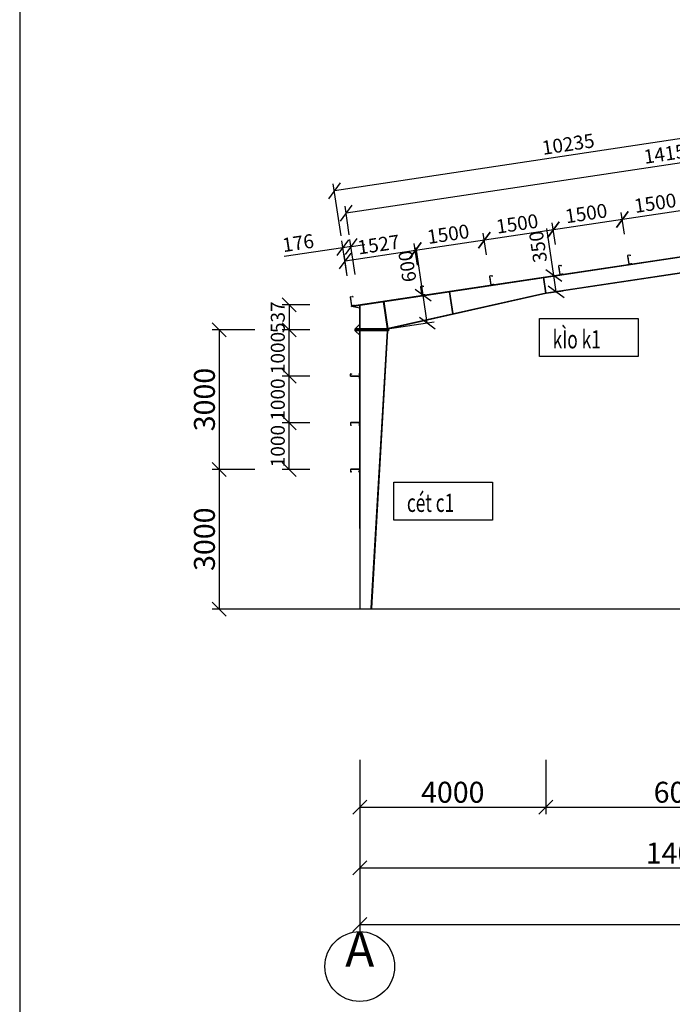
# Model space of a CAD drawing. Extents: x -1847 to 3890, y 94838 to 100542.
# Drawn here: x -1847 to -1707, y 99609 to 99820 of the extents above; entities that cross this region are included whole.
import ezdxf
from ezdxf.enums import TextEntityAlignment as Align

# ---------------------------------------------------------------- set-up
doc = ezdxf.new("R2010")
doc.units = 0
doc.layers.get('DEFPOINTS').update_dxf_attribs({"linetype": 'CONTINUOUS'})
for name, color, linetype in [('NEN', 6, 'CONTINUOUS'), ('TRUC', 97, 'CONTINUOUS'), ('TUONG', 2, 'CONTINUOUS')]:
    doc.layers.add(name, color=color, linetype=linetype)
doc.styles.add('TEXT', font='vnsimli.shx', dxfattribs={"width": 0.7})
doc.styles.add('VNAH', font='VHAVAN.ttf')
doc.styles.add('VNSIMLI', font='vnsimli.shx', dxfattribs={"width": 0.7})
doc.dimstyles.new('1-1', dxfattribs={"dimscale": 1.5, "dimtxt": 5, "dimasz": 3, "dimexe": 1, "dimexo": 0, "dimtad": 1, "dimdec": 0, "dimlfac": 20, "dimzin": 1, "dimtxsty": 'VNSIMLI', "dimblk1": 'ARCHTICK', "dimblk2": 'ARCHTICK', "dimsah": 1, "dimcen": 2.5, "dimclrd": 7, "dimclre": 7, "dimclrt": 1, "dimazin": 3, "dimtfac": 1, "dimtdec": 0, "dimtmove": 0, "dimatfit": 3, "dimtolj": 1, "dimtzin": 1})

# ---------------------------------------------------------------- blocks, each defined once
blk = doc.blocks.new('_OBLIQUE')
at = {"layer": 'TUONG', "color": 0}
blk.add_line((-0.5, -0.5), (0.5, 0.5), dxfattribs=at)
blk = doc.blocks.new('*D56')
at = {"layer": 'DEFPOINTS', "color": 0}
for p in [(-1774.23, 99647.61), (-1634.23, 99647.61), (-1634.23, 99637.82)]:
    blk.add_point(p, dxfattribs=at)
at = {"layer": 'TUONG', "color": 7}
for p, q in [((-1774.23, 99647.61), (-1774.23, 99636.32)), ((-1634.23, 99647.61), (-1634.23, 99636.32)), ((-1774.23, 99637.82), (-1634.23, 99637.82))]:
    blk.add_line(p, q, dxfattribs=at)
at = {"layer": 'TUONG', "color": 7, "xscale": 3, "yscale": 3, "zscale": 3, "rotation": 180}
blk.add_blockref('_OBLIQUE', (-1774.23, 99637.82), dxfattribs=at)
at = {"layer": 'TUONG', "color": 7, "xscale": 3, "yscale": 3, "zscale": 3}
blk.add_blockref('_OBLIQUE', (-1634.23, 99637.82), dxfattribs=at)
at = {"layer": 'TUONG', "color": 1, "insert": (-1704.23, 99641.01), "char_height": 4.5, "attachment_point": 5, "style": 'VNSIMLI'}
blk.add_mtext('\\A1;14000', dxfattribs=at)
blk = doc.blocks.new('*D58')
at = {"layer": 'DEFPOINTS', "color": 0}
for p in [(-1774.23, 99661.07), (-1734.23, 99661.07), (-1734.23, 99650.9)]:
    blk.add_point(p, dxfattribs=at)
at = {"layer": 'TUONG', "color": 7}
for p, q in [((-1774.23, 99661.07), (-1774.23, 99649.4)), ((-1734.23, 99661.07), (-1734.23, 99649.4)), ((-1774.23, 99650.9), (-1734.23, 99650.9))]:
    blk.add_line(p, q, dxfattribs=at)
at = {"layer": 'TUONG', "color": 7, "xscale": 3, "yscale": 3, "zscale": 3, "rotation": 180}
blk.add_blockref('_OBLIQUE', (-1774.23, 99650.9), dxfattribs=at)
at = {"layer": 'TUONG', "color": 7, "xscale": 3, "yscale": 3, "zscale": 3}
blk.add_blockref('_OBLIQUE', (-1734.23, 99650.9), dxfattribs=at)
at = {"layer": 'TUONG', "color": 1, "insert": (-1754.23, 99654.08), "char_height": 4.5, "attachment_point": 5, "style": 'VNSIMLI'}
blk.add_mtext('\\A1;4000', dxfattribs=at)
blk = doc.blocks.new('*D59')
at = {"layer": 'DEFPOINTS', "color": 0}
for p in [(-1734.23, 99661.07), (-1674.23, 99661.07), (-1674.23, 99650.9)]:
    blk.add_point(p, dxfattribs=at)
at = {"layer": 'TUONG', "color": 7}
for p, q in [((-1734.23, 99661.07), (-1734.23, 99649.4)), ((-1674.23, 99661.07), (-1674.23, 99649.4)), ((-1734.23, 99650.9), (-1674.23, 99650.9))]:
    blk.add_line(p, q, dxfattribs=at)
at = {"layer": 'TUONG', "color": 7, "xscale": 3, "yscale": 3, "zscale": 3, "rotation": 180}
blk.add_blockref('_OBLIQUE', (-1734.23, 99650.9), dxfattribs=at)
at = {"layer": 'TUONG', "color": 7, "xscale": 3, "yscale": 3, "zscale": 3}
blk.add_blockref('_OBLIQUE', (-1674.23, 99650.9), dxfattribs=at)
at = {"layer": 'TUONG', "color": 1, "insert": (-1704.23, 99654.08), "char_height": 4.5, "attachment_point": 5, "style": 'VNSIMLI'}
blk.add_mtext('\\A1;6000', dxfattribs=at)
blk = doc.blocks.new('*D71')
at = {"layer": 'DEFPOINTS', "color": 0}
for p in [(-1796.81, 99723.44), (-1804.43, 99693.44), (-1796.81, 99693.44)]:
    blk.add_point(p, dxfattribs=at)
at = {"layer": 'TUONG', "color": 7}
for p, q in [((-1796.81, 99723.44), (-1805.93, 99723.44)), ((-1804.43, 99723.44), (-1804.43, 99693.44)), ((-1796.81, 99693.44), (-1805.93, 99693.44))]:
    blk.add_line(p, q, dxfattribs=at)
at = {"layer": 'TUONG', "color": 7, "xscale": 3, "yscale": 3, "zscale": 3}
for p, rotation in [((-1804.43, 99723.44), 90), ((-1804.43, 99693.44), 270)]:
    blk.add_blockref('_OBLIQUE', p, dxfattribs=dict(at, rotation=rotation))
at = {"layer": 'TUONG', "color": 1, "insert": (-1807.62, 99708.44), "char_height": 4.5, "attachment_point": 5, "rotation": 90, "style": 'VNSIMLI'}
blk.add_mtext('\\A1;3000', dxfattribs=at)
blk = doc.blocks.new('*D72')
at = {"layer": 'DEFPOINTS', "color": 0}
for p in [(-1796.81, 99753.44), (-1804.43, 99723.44), (-1796.81, 99723.44)]:
    blk.add_point(p, dxfattribs=at)
at = {"layer": 'TUONG', "color": 7}
for p, q in [((-1796.81, 99753.44), (-1805.93, 99753.44)), ((-1804.43, 99753.44), (-1804.43, 99723.44)), ((-1796.81, 99723.44), (-1805.93, 99723.44))]:
    blk.add_line(p, q, dxfattribs=at)
at = {"layer": 'TUONG', "color": 7, "xscale": 3, "yscale": 3, "zscale": 3}
for p, rotation in [((-1804.43, 99753.44), 90), ((-1804.43, 99723.44), 270)]:
    blk.add_blockref('_OBLIQUE', p, dxfattribs=dict(at, rotation=rotation))
at = {"layer": 'TUONG', "color": 1, "insert": (-1807.62, 99738.44), "char_height": 4.5, "attachment_point": 5, "rotation": 90, "style": 'VNSIMLI'}
blk.add_mtext('\\A1;3000', dxfattribs=at)
blk = doc.blocks.new('*D73')
at = {"layer": 'DEFPOINTS', "color": 0}
for p in [(-1789.42, 99733.44), (-1784.95, 99733.44), (-1784.95, 99723.44)]:
    blk.add_point(p, dxfattribs=at)
at = {"layer": 'TUONG', "color": 7}
for p, q in [((-1784.95, 99733.44), (-1790.92, 99733.44)), ((-1789.42, 99723.44), (-1789.42, 99733.44)), ((-1784.95, 99723.44), (-1790.92, 99723.44))]:
    blk.add_line(p, q, dxfattribs=at)
at = {"layer": 'TUONG', "color": 7, "xscale": 3, "yscale": 3, "zscale": 3}
for p, rotation in [((-1789.42, 99733.44), 90), ((-1789.42, 99723.44), 270)]:
    blk.add_blockref('_OBLIQUE', p, dxfattribs=dict(at, rotation=rotation))
at = {"layer": 'TUONG', "color": 1, "insert": (-1791.85, 99728.44), "char_height": 3, "attachment_point": 5, "rotation": 90, "style": 'VNSIMLI'}
blk.add_mtext('\\A1;1000', dxfattribs=at)
blk = doc.blocks.new('*D74')
at = {"layer": 'DEFPOINTS', "color": 0}
for p in [(-1789.42, 99743.44), (-1784.95, 99743.44), (-1784.95, 99733.44)]:
    blk.add_point(p, dxfattribs=at)
at = {"layer": 'TUONG', "color": 7}
for p, q in [((-1784.95, 99743.44), (-1790.92, 99743.44)), ((-1789.42, 99733.44), (-1789.42, 99743.44)), ((-1784.95, 99733.44), (-1790.92, 99733.44))]:
    blk.add_line(p, q, dxfattribs=at)
at = {"layer": 'TUONG', "color": 7, "xscale": 3, "yscale": 3, "zscale": 3}
for p, rotation in [((-1789.42, 99743.44), 90), ((-1789.42, 99733.44), 270)]:
    blk.add_blockref('_OBLIQUE', p, dxfattribs=dict(at, rotation=rotation))
at = {"layer": 'TUONG', "color": 1, "insert": (-1791.85, 99738.44), "char_height": 3, "attachment_point": 5, "rotation": 90, "style": 'VNSIMLI'}
blk.add_mtext('\\A1;1000', dxfattribs=at)
blk = doc.blocks.new('*D75')
at = {"layer": 'DEFPOINTS', "color": 0}
for p in [(-1789.42, 99753.44), (-1784.95, 99753.44), (-1784.95, 99743.44)]:
    blk.add_point(p, dxfattribs=at)
at = {"layer": 'TUONG', "color": 7}
for p, q in [((-1784.95, 99753.44), (-1790.92, 99753.44)), ((-1789.42, 99743.44), (-1789.42, 99753.44)), ((-1784.95, 99743.44), (-1790.92, 99743.44))]:
    blk.add_line(p, q, dxfattribs=at)
at = {"layer": 'TUONG', "color": 7, "xscale": 3, "yscale": 3, "zscale": 3}
for p, rotation in [((-1789.42, 99753.44), 90), ((-1789.42, 99743.44), 270)]:
    blk.add_blockref('_OBLIQUE', p, dxfattribs=dict(at, rotation=rotation))
at = {"layer": 'TUONG', "color": 1, "insert": (-1791.85, 99748.44), "char_height": 3, "attachment_point": 5, "rotation": 90, "style": 'VNSIMLI'}
blk.add_mtext('\\A1;1000', dxfattribs=at)
blk = doc.blocks.new('*D76')
at = {"layer": 'DEFPOINTS', "color": 0}
for p in [(-1784.95, 99758.8), (-1789.42, 99753.44), (-1784.95, 99753.44)]:
    blk.add_point(p, dxfattribs=at)
at = {"layer": 'TUONG', "color": 7}
for p, q in [((-1784.95, 99758.8), (-1790.92, 99758.8)), ((-1789.42, 99758.8), (-1789.42, 99753.44)), ((-1784.95, 99753.44), (-1790.92, 99753.44))]:
    blk.add_line(p, q, dxfattribs=at)
at = {"layer": 'TUONG', "color": 7, "xscale": 3, "yscale": 3, "zscale": 3}
for p, rotation in [((-1789.42, 99758.8), 90), ((-1789.42, 99753.44), 270)]:
    blk.add_blockref('_OBLIQUE', p, dxfattribs=dict(at, rotation=rotation))
at = {"layer": 'TUONG', "color": 1, "insert": (-1791.85, 99756.12), "char_height": 3, "attachment_point": 5, "rotation": 90, "style": 'VNSIMLI'}
blk.add_mtext('\\A1;537', dxfattribs=at)
blk = doc.blocks.new('*D85')
at = {"layer": 'DEFPOINTS', "color": 0}
for p in [(-1717.78, 99777.14), (-1702.47, 99776.2), (-1717.3, 99773.98)]:
    blk.add_point(p, dxfattribs=at)
at = {"layer": 'TUONG', "color": 7}
for p, q in [((-1702.47, 99776.2), (-1703.16, 99780.85)), ((-1717.3, 99773.98), (-1718, 99778.62)), ((-1702.94, 99779.36), (-1717.78, 99777.14))]:
    blk.add_line(p, q, dxfattribs=at)
at = {"layer": 'TUONG', "color": 7, "xscale": 3, "yscale": 3, "zscale": 3}
for p, rotation in [((-1702.94, 99779.36), 8.530765611414287), ((-1717.78, 99777.14), 188.5307656114143)]:
    blk.add_blockref('_OBLIQUE', p, dxfattribs=dict(at, rotation=rotation))
at = {"layer": 'TUONG', "color": 1, "insert": (-1710.72, 99780.66), "char_height": 3, "attachment_point": 5, "rotation": 8.5308, "style": 'VNSIMLI'}
blk.add_mtext('\\A1;1500', dxfattribs=at)
blk = doc.blocks.new('*D86')
at = {"layer": 'DEFPOINTS', "color": 0}
for p in [(-1732.61, 99774.91), (-1717.3, 99773.98), (-1732.14, 99771.75)]:
    blk.add_point(p, dxfattribs=at)
at = {"layer": 'TUONG', "color": 7}
for p, q in [((-1717.3, 99773.98), (-1718, 99778.62)), ((-1732.14, 99771.75), (-1732.83, 99776.4)), ((-1717.78, 99777.14), (-1732.61, 99774.91))]:
    blk.add_line(p, q, dxfattribs=at)
at = {"layer": 'TUONG', "color": 7, "xscale": 3, "yscale": 3, "zscale": 3}
for p, rotation in [((-1717.78, 99777.14), 8.530765611414287), ((-1732.61, 99774.91), 188.5307656114143)]:
    blk.add_blockref('_OBLIQUE', p, dxfattribs=dict(at, rotation=rotation))
at = {"layer": 'TUONG', "color": 1, "insert": (-1725.55, 99778.44), "char_height": 3, "attachment_point": 5, "rotation": 8.5308, "style": 'VNSIMLI'}
blk.add_mtext('\\A1;1500', dxfattribs=at)
blk = doc.blocks.new('*D87')
at = {"layer": 'DEFPOINTS', "color": 0}
for p in [(-1747.44, 99772.69), (-1732.14, 99771.75), (-1746.97, 99769.53)]:
    blk.add_point(p, dxfattribs=at)
at = {"layer": 'TUONG', "color": 7}
for p, q in [((-1732.14, 99771.75), (-1732.83, 99776.4)), ((-1746.97, 99769.53), (-1747.67, 99774.17)), ((-1732.61, 99774.91), (-1747.44, 99772.69))]:
    blk.add_line(p, q, dxfattribs=at)
at = {"layer": 'TUONG', "color": 7, "xscale": 3, "yscale": 3, "zscale": 3}
for p, rotation in [((-1732.61, 99774.91), 8.530765611414287), ((-1747.44, 99772.69), 188.5307656114143)]:
    blk.add_blockref('_OBLIQUE', p, dxfattribs=dict(at, rotation=rotation))
at = {"layer": 'TUONG', "color": 1, "insert": (-1740.39, 99776.21), "char_height": 3, "attachment_point": 5, "rotation": 8.5308, "style": 'VNSIMLI'}
blk.add_mtext('\\A1;1500', dxfattribs=at)
blk = doc.blocks.new('*D88')
at = {"layer": 'DEFPOINTS', "color": 0}
for p in [(-1762.28, 99770.46), (-1746.97, 99769.53), (-1761.8, 99767.3)]:
    blk.add_point(p, dxfattribs=at)
at = {"layer": 'TUONG', "color": 7}
for p, q in [((-1746.97, 99769.53), (-1747.67, 99774.17)), ((-1761.8, 99767.3), (-1762.5, 99771.95)), ((-1747.44, 99772.69), (-1762.28, 99770.46))]:
    blk.add_line(p, q, dxfattribs=at)
at = {"layer": 'TUONG', "color": 7, "xscale": 3, "yscale": 3, "zscale": 3}
for p, rotation in [((-1747.44, 99772.69), 8.530765611414287), ((-1762.28, 99770.46), 188.5307656114143)]:
    blk.add_blockref('_OBLIQUE', p, dxfattribs=dict(at, rotation=rotation))
at = {"layer": 'TUONG', "color": 1, "insert": (-1755.22, 99773.99), "char_height": 3, "attachment_point": 5, "rotation": 8.5308, "style": 'VNSIMLI'}
blk.add_mtext('\\A1;1500', dxfattribs=at)
blk = doc.blocks.new('*D89')
at = {"layer": 'DEFPOINTS', "color": 0}
for p in [(-1777.38, 99768.2), (-1761.8, 99767.3), (-1776.91, 99765.04)]:
    blk.add_point(p, dxfattribs=at)
at = {"layer": 'TUONG', "color": 7}
for p, q in [((-1761.8, 99767.3), (-1762.5, 99771.95)), ((-1776.91, 99765.04), (-1777.6, 99769.68)), ((-1762.28, 99770.46), (-1777.38, 99768.2))]:
    blk.add_line(p, q, dxfattribs=at)
at = {"layer": 'TUONG', "color": 7, "xscale": 3, "yscale": 3, "zscale": 3}
for p, rotation in [((-1762.28, 99770.46), 8.530765611414287), ((-1777.38, 99768.2), 188.5307656114143)]:
    blk.add_blockref('_OBLIQUE', p, dxfattribs=dict(at, rotation=rotation))
at = {"layer": 'TUONG', "color": 1, "insert": (-1770.19, 99771.74), "char_height": 3, "attachment_point": 5, "rotation": 8.5308, "style": 'VNSIMLI'}
blk.add_mtext('\\A1;1527', dxfattribs=at)
blk = doc.blocks.new('*D90')
at = {"layer": 'DEFPOINTS', "color": 0}
for p in [(-1777.85, 99771.06), (-1776.94, 99765.03), (-1775.2, 99765.29)]:
    blk.add_point(p, dxfattribs=at)
at = {"layer": 'TUONG', "color": 7}
for p, q in [((-1777.85, 99771.06), (-1790.48, 99769.16)), ((-1776.94, 99765.03), (-1778.07, 99772.54)), ((-1776.11, 99771.32), (-1777.85, 99771.06)), ((-1775.2, 99765.29), (-1776.33, 99772.8)), ((-1776.11, 99771.32), (-1773.14, 99771.76))]:
    blk.add_line(p, q, dxfattribs=at)
at = {"layer": 'TUONG', "color": 7, "xscale": 3, "yscale": 3, "zscale": 3}
for p, rotation in [((-1777.85, 99771.06), 8.53076561143739), ((-1776.11, 99771.32), 188.5307656114374)]:
    blk.add_blockref('_OBLIQUE', p, dxfattribs=dict(at, rotation=rotation))
at = {"layer": 'TUONG', "color": 1, "insert": (-1787.49, 99772.08), "char_height": 3, "attachment_point": 5, "rotation": 8.5308, "style": 'VNSIMLI'}
blk.add_mtext('\\A1;176', dxfattribs=at)
blk = doc.blocks.new('*D92')
at = {"layer": 'DEFPOINTS', "color": 0}
for p in [(-1636.49, 99794.85), (-1777.18, 99778.48), (-1776.49, 99773.85)]:
    blk.add_point(p, dxfattribs=at)
at = {"layer": 'TUONG', "color": 7}
for p, q in [((-1636.49, 99794.85), (-1637.4, 99800.97)), ((-1637.18, 99799.48), (-1777.18, 99778.48)), ((-1776.49, 99773.85), (-1777.4, 99779.97))]:
    blk.add_line(p, q, dxfattribs=at)
at = {"layer": 'TUONG', "color": 7, "xscale": 3, "yscale": 3, "zscale": 3}
for p, rotation in [((-1637.18, 99799.48), 8.530765611414287), ((-1777.18, 99778.48), 188.5307656114143)]:
    blk.add_blockref('_OBLIQUE', p, dxfattribs=dict(at, rotation=rotation))
at = {"layer": 'TUONG', "color": 1, "insert": (-1707.54, 99791.39), "char_height": 3, "attachment_point": 5, "rotation": 8.5308, "style": 'VNSIMLI'}
blk.add_mtext('\\A1;14157', dxfattribs=at)
blk = doc.blocks.new('*D94')
at = {"layer": 'DEFPOINTS', "color": 0}
for p in [(-1677.01, 99788.77), (-1779.68, 99783.3), (-1778.23, 99773.59)]:
    blk.add_point(p, dxfattribs=at)
at = {"layer": 'TUONG', "color": 7}
for p, q in [((-1678.46, 99798.49), (-1779.68, 99783.3)), ((-1677.01, 99788.77), (-1678.69, 99799.97)), ((-1778.23, 99773.59), (-1779.91, 99784.79))]:
    blk.add_line(p, q, dxfattribs=at)
at = {"layer": 'TUONG', "color": 7, "xscale": 3, "yscale": 3, "zscale": 3}
for p, rotation in [((-1678.46, 99798.49), 8.530765611414287), ((-1779.68, 99783.3), 188.5307656114143)]:
    blk.add_blockref('_OBLIQUE', p, dxfattribs=dict(at, rotation=rotation))
at = {"layer": 'TUONG', "color": 1, "insert": (-1729.43, 99793.31), "char_height": 3, "attachment_point": 5, "rotation": 8.5308, "style": 'VNSIMLI'}
blk.add_mtext('\\A1;10235', dxfattribs=at)
blk = doc.blocks.new('*D107')
at = {"layer": 'DEFPOINTS', "color": 0}
for p in [(-1760.6, 99760.85), (-1769.12, 99759.57), (-1768.23, 99753.64)]:
    blk.add_point(p, dxfattribs=at)
at = {"layer": 'TUONG', "color": 7}
for p, q in [((-1760.6, 99760.85), (-1762.13, 99771.01)), ((-1769.12, 99759.57), (-1759.12, 99761.07)), ((-1759.71, 99754.91), (-1760.6, 99760.85)), ((-1768.23, 99753.64), (-1758.23, 99755.14))]:
    blk.add_line(p, q, dxfattribs=at)
at = {"layer": 'TUONG', "color": 7, "xscale": 3, "yscale": 3, "zscale": 3}
for p, rotation in [((-1760.6, 99760.85), 98.53076561141428), ((-1759.71, 99754.91), 278.5307656114143)]:
    blk.add_blockref('_OBLIQUE', p, dxfattribs=dict(at, rotation=rotation))
at = {"layer": 'TUONG', "color": 1, "insert": (-1764, 99767.05), "char_height": 3, "attachment_point": 5, "rotation": 98.5308, "style": 'VNSIMLI'}
blk.add_mtext('\\A1;600', dxfattribs=at)
blk = doc.blocks.new('*D108')
at = {"layer": 'DEFPOINTS', "color": 0}
for p in [(-1734.64, 99764.74), (-1732.5, 99765.06), (-1734.12, 99761.28)]:
    blk.add_point(p, dxfattribs=at)
at = {"layer": 'TUONG', "color": 7}
for p, q in [((-1732.5, 99765.06), (-1734.03, 99775.22)), ((-1734.64, 99764.74), (-1731.02, 99765.28)), ((-1731.99, 99761.6), (-1732.5, 99765.06)), ((-1734.12, 99761.28), (-1730.5, 99761.82))]:
    blk.add_line(p, q, dxfattribs=at)
at = {"layer": 'TUONG', "color": 7, "xscale": 3, "yscale": 3, "zscale": 3}
for p, rotation in [((-1732.5, 99765.06), 98.53076561141428), ((-1731.99, 99761.6), 278.5307656114143)]:
    blk.add_blockref('_OBLIQUE', p, dxfattribs=dict(at, rotation=rotation))
at = {"layer": 'TUONG', "color": 1, "insert": (-1735.9, 99771.26), "char_height": 3, "attachment_point": 5, "rotation": 98.5308, "style": 'VNSIMLI'}
blk.add_mtext('\\A1;350', dxfattribs=at)
blk = doc.blocks.new('*D110')
at = {"layer": 'DEFPOINTS', "color": 0}
for p in [(-1774.23, 99661.07), (-1354.23, 99661.07), (-1354.23, 99625.64)]:
    blk.add_point(p, dxfattribs=at)
at = {"layer": 'TUONG', "color": 7}
for p, q in [((-1774.23, 99661.07), (-1774.23, 99624.14)), ((-1354.23, 99661.07), (-1354.23, 99624.14)), ((-1774.23, 99625.64), (-1354.23, 99625.64))]:
    blk.add_line(p, q, dxfattribs=at)
at = {"layer": 'TUONG', "color": 7, "xscale": 3, "yscale": 3, "zscale": 3, "rotation": 180}
blk.add_blockref('_OBLIQUE', (-1774.23, 99625.64), dxfattribs=at)
at = {"layer": 'TUONG', "color": 7, "xscale": 3, "yscale": 3, "zscale": 3}
blk.add_blockref('_OBLIQUE', (-1354.23, 99625.64), dxfattribs=at)
at = {"layer": 'TUONG', "color": 1, "insert": (-1564.23, 99628.83), "char_height": 4.5, "attachment_point": 5, "style": 'VNSIMLI'}
blk.add_mtext('\\A1;42000', dxfattribs=at)

msp = doc.modelspace()

# ---------------------------------------------------------------- linework, layer by layer
at = {"layer": 'NEN'}
msp.add_line((-1327.3258, 99693.4365), (-1802.7113, 99693.4365), dxfattribs=at)
at = {"layer": 'TRUC'}
for points in [[(-1735.5921, 99755.849), (-1714.3723, 99755.849), (-1714.3723, 99747.681), (-1735.5921, 99747.681)], [(-1766.9287, 99720.7209), (-1745.7088, 99720.7209), (-1745.7088, 99712.5529), (-1766.9287, 99712.5529)]]:
    msp.add_lwpolyline(points, close=True, dxfattribs=at)
msp.add_circle((-1774.2293, 99616.6449), 7.5, dxfattribs=at)
at = {"layer": 'TUONG'}
for p, q in [((-1775.9942, 99758.5389), (-1674.9463, 99773.6961)), ((-1775.9793, 99758.44), (-1674.9315, 99773.5972)), ((-1734.2293, 99761.2644), (-1674.4271, 99770.2348)), ((-1734.1453, 99761.3782), (-1674.442, 99770.3337)), ((-1716.3352, 99767.5383), (-1716.617, 99769.4173)), ((-1716.3352, 99767.5383), (-1716.6096, 99769.3678)), ((-1716.6031, 99769.0767), (-1716.5667, 99769.0822)), ((-1716.6031, 99769.0767), (-1716.3685, 99767.5131)), ((-1716.3184, 99767.561), (-1716.5943, 99769.4005)), ((-1716.3277, 99767.4888), (-1716.5846, 99769.2009)), ((-1716.575, 99769.4741), (-1716.1794, 99769.5335)), ((-1716.5522, 99769.4573), (-1716.1962, 99769.5107)), ((-1716.1394, 99769.4687), (-1716.1201, 99769.3401)), ((-1716.1225, 99769.4914), (-1716.1003, 99769.3431)), ((-1716.1003, 99769.3431), (-1716.1201, 99769.3401)), ((-1731.1692, 99765.3132), (-1731.4511, 99767.1922)), ((-1731.1692, 99765.3132), (-1731.4436, 99767.1427)), ((-1731.4371, 99766.8516), (-1731.4008, 99766.8571)), ((-1731.4371, 99766.8516), (-1731.2026, 99765.288)), ((-1731.1524, 99765.3359), (-1731.4283, 99767.1753)), ((-1731.1618, 99765.2637), (-1731.4186, 99766.9758)), ((-1731.409, 99767.249), (-1731.0135, 99767.3084)), ((-1731.3863, 99767.2322), (-1731.0303, 99767.2856)), ((-1730.9734, 99767.2436), (-1730.9541, 99767.115)), ((-1730.9566, 99767.2663), (-1730.9343, 99767.118)), ((-1730.9343, 99767.118), (-1730.9541, 99767.115)), ((-1716.5718, 99767.4826), (-1716.3685, 99767.5131)), ((-1716.5718, 99767.4826), (-1716.5673, 99767.4529)), ((-1715.8827, 99767.5556), (-1716.2783, 99767.4963)), ((-1715.9055, 99767.5724), (-1716.2615, 99767.519)), ((-1715.8629, 99767.7608), (-1715.8827, 99767.7578)), ((-1715.8827, 99767.7578), (-1715.8634, 99767.6293)), ((-1715.8629, 99767.7608), (-1715.8407, 99767.6125)), ((-1746.0033, 99763.0881), (-1746.2851, 99764.967)), ((-1746.0033, 99763.0881), (-1746.2777, 99764.9176)), ((-1746.2712, 99764.6265), (-1746.2348, 99764.632)), ((-1746.2712, 99764.6265), (-1746.0366, 99763.0629)), ((-1745.9864, 99763.1108), (-1746.2624, 99764.9502)), ((-1745.9958, 99763.0386), (-1746.2526, 99764.7507)), ((-1746.2431, 99765.0239), (-1745.8475, 99765.0833)), ((-1746.2203, 99765.0071), (-1745.8643, 99765.0605)), ((-1745.8074, 99765.0185), (-1745.7882, 99764.8899)), ((-1745.7906, 99765.0412), (-1745.7684, 99764.8929)), ((-1745.7684, 99764.8929), (-1745.7882, 99764.8899)), ((-1734.2293, 99761.2644), (-1734.7485, 99764.7257)), ((-1734.1234, 99761.2806), (-1734.6426, 99764.7419)), ((-1731.4058, 99765.2575), (-1731.2026, 99765.288)), ((-1731.4058, 99765.2575), (-1731.4014, 99765.2278)), ((-1730.7168, 99765.3305), (-1731.1123, 99765.2711)), ((-1730.7395, 99765.3473), (-1731.0955, 99765.2939)), ((-1730.697, 99765.5357), (-1730.7168, 99765.5327)), ((-1730.7168, 99765.5327), (-1730.6975, 99765.4042)), ((-1730.697, 99765.5357), (-1730.6747, 99765.3873)), ((-1760.8373, 99760.863), (-1761.1191, 99762.7419)), ((-1760.8373, 99760.863), (-1761.1117, 99762.6925)), ((-1760.8205, 99760.8857), (-1761.0964, 99762.7251)), ((-1760.8299, 99760.8135), (-1761.0867, 99762.5256)), ((-1761.0771, 99762.7988), (-1760.6815, 99762.8581)), ((-1761.0544, 99762.782), (-1760.6984, 99762.8354)), ((-1760.6415, 99762.7934), (-1760.6222, 99762.6648)), ((-1760.6247, 99762.8161), (-1760.6024, 99762.6678)), ((-1760.6024, 99762.6678), (-1760.6222, 99762.6648)), ((-1746.2399, 99763.0324), (-1746.0366, 99763.0629)), ((-1746.2399, 99763.0324), (-1746.2354, 99763.0027)), ((-1745.5508, 99763.1054), (-1745.9464, 99763.046)), ((-1745.5736, 99763.1222), (-1745.9296, 99763.0688)), ((-1745.531, 99763.3106), (-1745.5508, 99763.3076)), ((-1745.5508, 99763.3076), (-1745.5315, 99763.1791)), ((-1745.531, 99763.3106), (-1745.5088, 99763.1622)), ((-1775.9401, 99758.5975), (-1776.2219, 99760.4765)), ((-1775.9401, 99758.5975), (-1776.2145, 99760.4271)), ((-1775.9233, 99758.6203), (-1776.1992, 99760.4597)), ((-1776.1799, 99760.5334), (-1775.7843, 99760.5927)), ((-1776.1571, 99760.5166), (-1775.8011, 99760.57)), ((-1775.7443, 99760.528), (-1775.725, 99760.3994)), ((-1775.7274, 99760.5507), (-1775.7052, 99760.4024)), ((-1775.7052, 99760.4024), (-1775.725, 99760.3994)), ((-1768.2293, 99753.6365), (-1734.2293, 99761.2644)), ((-1768.1464, 99753.7576), (-1734.2512, 99761.362)), ((-1761.1052, 99762.4014), (-1761.0689, 99762.4069)), ((-1761.1052, 99762.4014), (-1760.8707, 99760.8378)), ((-1761.0739, 99760.8073), (-1760.8707, 99760.8378)), ((-1761.0739, 99760.8073), (-1761.0695, 99760.7776)), ((-1760.3849, 99760.8803), (-1760.7804, 99760.8209)), ((-1760.4076, 99760.8971), (-1760.7636, 99760.8437)), ((-1760.3651, 99761.0855), (-1760.3849, 99761.0825)), ((-1760.3849, 99761.0825), (-1760.3656, 99760.9539)), ((-1760.3651, 99761.0855), (-1760.3428, 99760.9371)), ((-1754.2293, 99756.8799), (-1754.9368, 99761.5964)), ((-1754.1304, 99756.8947), (-1754.8379, 99761.6112)), ((-1776.208, 99760.136), (-1776.1716, 99760.1414)), ((-1776.208, 99760.136), (-1775.969, 99758.5427)), ((-1775.9793, 99758.44), (-1775.9942, 99758.5389)), ((-1774.2293, 99758.1025), (-1775.9793, 99758.44)), ((-1775.4876, 99758.6149), (-1775.8832, 99758.5555)), ((-1775.5104, 99758.6317), (-1775.8664, 99758.5783)), ((-1775.4678, 99758.8201), (-1775.4876, 99758.8171)), ((-1775.4876, 99758.8171), (-1775.4683, 99758.6885)), ((-1775.4678, 99758.8201), (-1775.4456, 99758.6717)), ((-1774.2293, 99753.6365), (-1774.2293, 99758.8036)), ((-1774.2293, 99758.8036), (-1774.2293, 99758.1025)), ((-1774.1293, 99753.6365), (-1774.1293, 99758.7175)), ((-1768.2293, 99753.6365), (-1769.1045, 99759.4712)), ((-1768.1315, 99753.6584), (-1769.0057, 99759.486)), ((-1775.2293, 99753.6365), (-1774.2293, 99754.6365)), ((-1775.2293, 99753.2365), (-1775.2293, 99753.6365)), ((-1768.0293, 99753.6365), (-1775.2293, 99753.6365)), ((-1768.0293, 99753.4365), (-1775.2293, 99753.4365)), ((-1774.2293, 99752.2365), (-1775.2293, 99753.2365)), ((-1768.0293, 99753.2365), (-1775.2293, 99753.2365)), ((-1774.2293, 99753.2365), (-1774.2293, 99693.6365)), ((-1774.2293, 99710.7743), (-1774.2293, 99753.2365)), ((-1774.1293, 99693.6365), (-1774.1293, 99753.2365)), ((-1768.3295, 99753.2365), (-1771.8292, 99693.6423)), ((-1768.2293, 99753.2365), (-1771.7293, 99693.6365)), ((-1768.0293, 99753.6365), (-1768.0293, 99753.2365)), ((-1776.2293, 99743.4865), (-1776.2293, 99743.8865)), ((-1776.2093, 99743.5065), (-1776.2093, 99743.8665)), ((-1776.1793, 99743.9365), (-1776.0293, 99743.9365)), ((-1776.1593, 99743.9165), (-1776.0293, 99743.9165)), ((-1774.2993, 99743.4565), (-1776.1593, 99743.4565)), ((-1776.0293, 99743.9365), (-1776.0293, 99743.9165)), ((-1774.4293, 99743.9365), (-1774.4293, 99743.9165)), ((-1774.4293, 99743.9365), (-1774.2793, 99743.9365)), ((-1774.4293, 99743.9165), (-1774.2993, 99743.9165)), ((-1774.2493, 99743.8665), (-1774.2493, 99743.5065)), ((-1774.2293, 99743.8865), (-1774.2293, 99743.4865)), ((-1774.2793, 99743.4365), (-1776.1793, 99743.4365)), ((-1776.1293, 99743.4365), (-1776.1293, 99743.3765)), ((-1774.2793, 99743.4365), (-1776.1293, 99743.4365)), ((-1774.3393, 99743.3765), (-1776.1293, 99743.3765)), ((-1774.2893, 99742.9365), (-1774.2893, 99743.3265)), ((-1774.2893, 99742.9365), (-1774.2293, 99742.9365)), ((-1774.2293, 99742.9365), (-1774.2293, 99743.3865)), ((-1776.2293, 99733.3865), (-1776.2293, 99732.9865)), ((-1776.2093, 99733.3665), (-1776.2093, 99733.0065)), ((-1774.2793, 99733.4365), (-1776.1793, 99733.4365)), ((-1776.1793, 99732.9365), (-1776.0293, 99732.9365)), ((-1774.2993, 99733.4165), (-1776.1593, 99733.4165)), ((-1776.1593, 99732.9565), (-1776.0293, 99732.9565)), ((-1776.1293, 99733.4365), (-1776.1293, 99733.4965)), ((-1774.3393, 99733.4965), (-1776.1293, 99733.4965)), ((-1774.2793, 99733.4365), (-1776.1293, 99733.4365)), ((-1776.0293, 99732.9365), (-1776.0293, 99732.9565)), ((-1774.4293, 99732.9365), (-1774.4293, 99732.9565)), ((-1774.4293, 99732.9565), (-1774.2993, 99732.9565)), ((-1774.4293, 99732.9365), (-1774.2793, 99732.9365)), ((-1774.2893, 99733.9365), (-1774.2293, 99733.9365)), ((-1774.2893, 99733.9365), (-1774.2893, 99733.5465)), ((-1774.2493, 99733.0065), (-1774.2493, 99733.3665)), ((-1774.2293, 99733.9365), (-1774.2293, 99733.4865)), ((-1774.2293, 99732.9865), (-1774.2293, 99733.3865)), ((-1776.2293, 99723.3865), (-1776.2293, 99722.9865)), ((-1776.2093, 99723.3665), (-1776.2093, 99723.0065)), ((-1774.2793, 99723.4365), (-1776.1793, 99723.4365)), ((-1776.1793, 99722.9365), (-1776.0293, 99722.9365)), ((-1774.2993, 99723.4165), (-1776.1593, 99723.4165)), ((-1776.1593, 99722.9565), (-1776.0293, 99722.9565)), ((-1776.1293, 99723.4365), (-1776.1293, 99723.4965)), ((-1774.3393, 99723.4965), (-1776.1293, 99723.4965)), ((-1774.2793, 99723.4365), (-1776.1293, 99723.4365)), ((-1776.0293, 99722.9365), (-1776.0293, 99722.9565)), ((-1774.4293, 99722.9365), (-1774.4293, 99722.9565)), ((-1774.4293, 99722.9565), (-1774.2993, 99722.9565)), ((-1774.4293, 99722.9365), (-1774.2793, 99722.9365)), ((-1774.2893, 99723.9365), (-1774.2293, 99723.9365)), ((-1774.2893, 99723.9365), (-1774.2893, 99723.5465)), ((-1774.2493, 99723.0065), (-1774.2493, 99723.3665)), ((-1774.2293, 99723.9365), (-1774.2293, 99723.4865)), ((-1774.2293, 99722.9865), (-1774.2293, 99723.3865))]:
    msp.add_line(p, q, dxfattribs=at)
at = {"layer": 'TUONG', "color": 11}
msp.add_lwpolyline([(-1847.3374, 99443.9735), (-1185.9199, 99443.9735), (-1185.9199, 99935.7666), (-1847.3374, 99935.7666)], close=True, dxfattribs=at)
at = {"layer": 'TUONG'}
for centre, start, end in [((-1716.5676, 99769.4247), 98.530766, 188.530766), ((-1716.5448, 99769.4079), 98.530766, 188.530766), ((-1716.1888, 99769.4613), 8.530766, 98.530766), ((-1716.172, 99769.484), 8.530766, 98.530766), ((-1731.4016, 99767.1996), 98.530766, 188.530766), ((-1731.3789, 99767.1828), 98.530766, 188.530766), ((-1731.0228, 99767.2362), 8.530766, 98.530766), ((-1731.006, 99767.2589), 8.530766, 98.530766), ((-1716.2857, 99767.5457), 188.530766, 278.530766), ((-1716.2689, 99767.5684), 188.530766, 278.530766), ((-1715.9129, 99767.6218), 278.530766, 8.530766), ((-1715.8901, 99767.605), 278.530766, 8.530766), ((-1746.2357, 99764.9745), 98.530766, 188.530766), ((-1746.2129, 99764.9577), 98.530766, 188.530766), ((-1745.8569, 99765.0111), 8.530766, 98.530766), ((-1745.8401, 99765.0338), 8.530766, 98.530766), ((-1731.1198, 99765.3206), 188.530766, 278.530766), ((-1731.103, 99765.3433), 188.530766, 278.530766), ((-1730.7469, 99765.3967), 278.530766, 8.530766), ((-1730.7242, 99765.3799), 278.530766, 8.530766), ((-1761.0697, 99762.7494), 98.530766, 188.530766), ((-1761.047, 99762.7325), 98.530766, 188.530766), ((-1760.6909, 99762.786), 8.530766, 98.530766), ((-1760.6741, 99762.8087), 8.530766, 98.530766), ((-1745.9538, 99763.0955), 188.530766, 278.530766), ((-1745.937, 99763.1182), 188.530766, 278.530766), ((-1745.581, 99763.1716), 278.530766, 8.530766), ((-1745.5582, 99763.1548), 278.530766, 8.530766), ((-1776.1725, 99760.4839), 98.530766, 188.530766), ((-1776.1497, 99760.4671), 98.530766, 188.530766), ((-1775.7937, 99760.5205), 8.530766, 98.530766), ((-1775.7769, 99760.5433), 8.530766, 98.530766), ((-1760.7879, 99760.8704), 188.530766, 278.530766), ((-1760.771, 99760.8931), 188.530766, 278.530766), ((-1760.415, 99760.9465), 278.530766, 8.530766), ((-1760.3923, 99760.9297), 278.530766, 8.530766), ((-1775.8906, 99758.605), 188.530766, 278.530766), ((-1775.8738, 99758.6277), 188.530766, 278.530766), ((-1775.5178, 99758.6811), 278.530766, 8.530766), ((-1775.495, 99758.6643), 278.530766, 8.530766), ((-1776.1793, 99743.8865), 89.999331, 179.999331), ((-1776.1793, 99743.4865), 179.999331, 269.999331), ((-1776.1593, 99743.8665), 89.999331, 179.999331), ((-1776.1593, 99743.5065), 179.999331, 269.999331), ((-1774.2993, 99743.8665), 359.999331, 89.999331), ((-1774.2993, 99743.5065), 269.999331, 359.999331), ((-1774.2793, 99743.8865), 359.999331, 89.999331), ((-1774.2793, 99743.4865), 269.999331, 359.999331), ((-1774.3393, 99743.3265), 359.999331, 89.999331), ((-1774.2793, 99743.3865), 359.999331, 89.999331), ((-1776.1793, 99733.3865), 90.000669, 180.000669), ((-1776.1793, 99732.9865), 180.000669, 270.000669), ((-1776.1593, 99733.3665), 90.000669, 180.000669), ((-1776.1593, 99733.0065), 180.000669, 270.000669), ((-1774.3393, 99733.5465), 270.000669, 0.000669), ((-1774.2993, 99733.3665), 0.000669, 90.000669), ((-1774.2993, 99733.0065), 270.000669, 0.000669), ((-1774.2793, 99733.4865), 270.000669, 0.000669), ((-1774.2793, 99733.3865), 0.000669, 90.000669), ((-1774.2793, 99732.9865), 270.000669, 0.000669), ((-1776.1793, 99723.3865), 90.000669, 180.000669), ((-1776.1793, 99722.9865), 180.000669, 270.000669), ((-1776.1593, 99723.3665), 90.000669, 180.000669), ((-1776.1593, 99723.0065), 180.000669, 270.000669), ((-1774.3393, 99723.5465), 270.000669, 0.000669), ((-1774.2993, 99723.3665), 0.000669, 90.000669), ((-1774.2993, 99723.0065), 270.000669, 0.000669), ((-1774.2793, 99723.4865), 270.000669, 0.000669), ((-1774.2793, 99723.3865), 0.000669, 90.000669), ((-1774.2793, 99722.9865), 270.000669, 0.000669)]:
    msp.add_arc(centre, 0.05, start, end, dxfattribs=at)

# ---------------------------------------------------------------- texts
at = {"layer": 'TUONG', "style": 'TEXT', "width": 0.7}
for s, p in [('kÌo k1', (-1732.761, 99749.4288)), ('cét c1', (-1764.0976, 99714.3007))]:
    msp.add_text(s, height=3.9, dxfattribs=at).set_placement(p)
at = {"layer": 'TUONG', "style": 'VNAH'}
msp.add_text('A', height=7.5, dxfattribs=at).set_placement((-1774.2293, 99616.6449), align=Align.CENTER)

# ---------------------------------------------------------------- dimensions: what is measured, and where the dimension line sits
at = {"layer": 'TUONG'}
for base, p1, p2, angle, override, picture, middle in [((-1777.1811, 99778.482), (-1636.4862, 99794.8493), (-1776.4862, 99773.8493), 8.530766, {"dimtxt": 2, "dimasz": 2, "dimlfac": 100, "dimblk1": 'OBLIQUE', "dimblk2": 'OBLIQUE'}, '*D92', (-1707.5427, 99791.3926)), ((-1779.6831, 99783.3035), (-1677.0054, 99788.7715), (-1778.2258, 99773.5884), 8.530766, {"dimtxt": 2, "dimasz": 2, "dimlfac": 100, "dimblk1": 'OBLIQUE', "dimblk2": 'OBLIQUE'}, '*D94', (-1729.4345, 99793.3056)), ((-1717.7752, 99777.1386), (-1702.467, 99776.2026), (-1717.3011, 99773.9775), 8.530766, {"dimtxt": 2, "dimasz": 2, "dimlfac": 100, "dimblk1": 'OBLIQUE', "dimblk2": 'OBLIQUE'}, '*D85', (-1710.7198, 99780.6617)), ((-1732.6093, 99774.9135), (-1717.3011, 99773.9775), (-1732.1351, 99771.7524), 8.530766, {"dimtxt": 2, "dimasz": 2, "dimlfac": 100, "dimblk1": 'OBLIQUE', "dimblk2": 'OBLIQUE'}, '*D86', (-1725.5538, 99778.4366)), ((-1747.4433, 99772.6884), (-1732.1351, 99771.7524), (-1746.9691, 99769.5273), 8.530766, {"dimtxt": 2, "dimasz": 2, "dimlfac": 100, "dimblk1": 'OBLIQUE', "dimblk2": 'OBLIQUE'}, '*D87', (-1740.3879, 99776.2115)), ((-1762.2774, 99770.4633), (-1746.9691, 99769.5273), (-1761.8032, 99767.3022), 8.530766, {"dimtxt": 2, "dimasz": 2, "dimlfac": 100, "dimblk1": 'OBLIQUE', "dimblk2": 'OBLIQUE'}, '*D88', (-1755.2219, 99773.9864)), ((-1777.8463, 99771.0578), (-1775.2026, 99765.2923), (-1776.9423, 99765.0313), 188.530766, {"dimtxt": 2, "dimasz": 2, "dimlfac": 100, "dimblk1": 'OBLIQUE', "dimblk2": 'OBLIQUE'}, '*D90', (-1787.4915, 99772.0758)), ((-1777.3801, 99768.1979), (-1761.8032, 99767.3022), (-1776.906, 99765.0368), 8.530766, {"dimtxt": 2, "dimasz": 2, "dimlfac": 100, "dimblk1": 'OBLIQUE', "dimblk2": 'OBLIQUE'}, '*D89', (-1770.1903, 99771.7411)), ((-1804.4346, 99723.4365), (-1796.807, 99753.4365), (-1796.807, 99723.4365), 270, {"dimtxt": 3, "dimasz": 2, "dimlfac": 100, "dimblk1": 'OBLIQUE', "dimblk2": 'OBLIQUE'}, '*D72', (-1807.6221, 99738.4365)), ((-1789.4165, 99753.4365), (-1784.945, 99743.4365), (-1784.945, 99753.4365), 90, {"dimtxt": 2, "dimasz": 2, "dimlfac": 100, "dimblk1": 'OBLIQUE', "dimblk2": 'OBLIQUE'}, '*D75', (-1791.854, 99748.4365)), ((-1789.4165, 99743.4365), (-1784.945, 99733.4365), (-1784.945, 99743.4365), 90, {"dimtxt": 2, "dimasz": 2, "dimlfac": 100, "dimblk1": 'OBLIQUE', "dimblk2": 'OBLIQUE'}, '*D74', (-1791.854, 99738.4365)), ((-1789.4165, 99733.4365), (-1784.945, 99723.4365), (-1784.945, 99733.4365), 90, {"dimtxt": 2, "dimasz": 2, "dimlfac": 100, "dimblk1": 'OBLIQUE', "dimblk2": 'OBLIQUE'}, '*D73', (-1791.854, 99728.4365)), ((-1804.4346, 99693.4365), (-1796.807, 99723.4365), (-1796.807, 99693.4365), 270, {"dimtxt": 3, "dimasz": 2, "dimlfac": 100, "dimblk1": 'OBLIQUE', "dimblk2": 'OBLIQUE'}, '*D71', (-1807.6221, 99708.4365))]:
    dim = msp.add_linear_dim(base=base, p1=p1, p2=p2, angle=angle, dimstyle='1-1', override=override, dxfattribs=at)
    dim.commit()
    dim.dimension.update_dxf_attribs({"geometry": picture, "text_midpoint": middle})
for p1, p2, distance, picture, middle in [((-1734.1233, 99761.2803), (-1734.6425, 99764.7416), -2.1615, '*D108', (-1735.9001, 99771.2647)), ((-1768.2293, 99753.6365), (-1769.1194, 99759.5701), -8.6107, '*D107', (-1763.9991, 99767.0499))]:
    dim = msp.add_aligned_dim(p1=p1, p2=p2, distance=distance, dimstyle='1-1', override={"dimtxt": 2, "dimasz": 2, "dimlfac": 100, "dimblk1": 'OBLIQUE', "dimblk2": 'OBLIQUE'}, dxfattribs=at)
    dim.commit()
    dim.dimension.update_dxf_attribs({"geometry": picture, "text_midpoint": middle})
dim = msp.add_linear_dim(base=(-1789.4165, 99753.4365), p1=(-1784.945, 99758.8036), p2=(-1784.945, 99753.4365), angle=90, dimstyle='1-1', override={"dimtxt": 2, "dimasz": 2, "dimlfac": 100, "dimblk1": 'OBLIQUE', "dimblk2": 'OBLIQUE'}, dxfattribs=at)
dim.commit()
dim.dimension.update_dxf_attribs({"geometry": '*D76', "text_midpoint": (-1789.4165, 99756.12), "dimtype": 160})
for base, p1, p2, picture, middle in [((-1734.2293, 99650.8963), (-1774.2293, 99661.0664), (-1734.2293, 99661.0664), '*D58', (-1754.2293, 99654.0838)), ((-1354.2293, 99625.6449), (-1774.2293, 99661.0664), (-1354.2293, 99661.0664), '*D110', (-1564.2293, 99628.8324)), ((-1674.2293, 99650.8963), (-1734.2293, 99661.0664), (-1674.2293, 99661.0664), '*D59', (-1704.2293, 99654.0838)), ((-1634.2293, 99637.8208), (-1774.2293, 99647.6107), (-1634.2293, 99647.6107), '*D56', (-1704.2293, 99641.0083))]:
    dim = msp.add_linear_dim(base=base, p1=p1, p2=p2, dimstyle='1-1', override={"dimtxt": 3, "dimasz": 2, "dimlfac": 100, "dimblk1": 'OBLIQUE', "dimblk2": 'OBLIQUE'}, dxfattribs=at)
    dim.commit()
    dim.dimension.update_dxf_attribs({"geometry": picture, "text_midpoint": middle})

doc.saveas('drawing.dxf')
